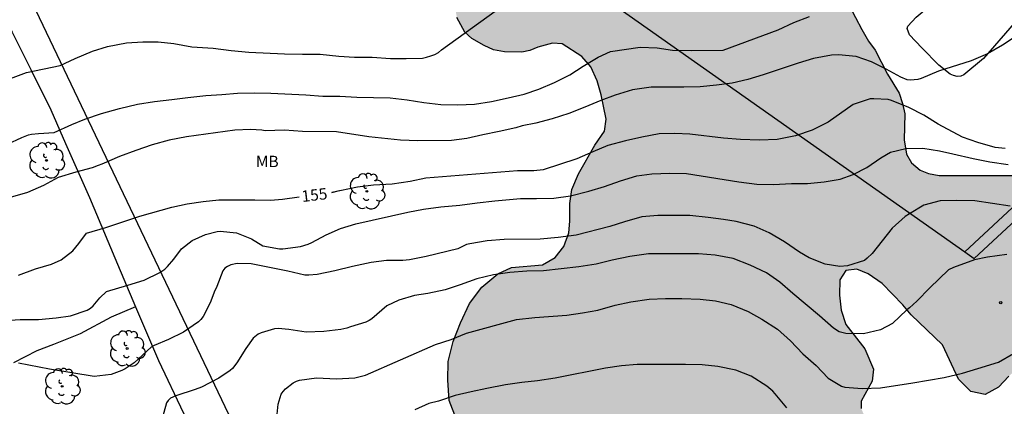
# Model space of a CAD drawing. Units: millimetres. Extents: x 578544 to 578902, y 4796289 to 4796541.
# Drawn here: x 578692 to 578757, y 4796376 to 4796402 of the extents above; entities that cross this region are included whole.
import ezdxf

# ---------------------------------------------------------------- set-up
doc = ezdxf.new("R2010")
doc.units = ezdxf.units.MM
for name, color, linetype in [('020104', 34, 'Continuous'), ('020204', 9, 'Continuous'), ('020307', 24, 'Continuous'), ('060110', 9, 'Continuous'), ('070104', 3, 'Continuous'), ('070108', 9, 'VALLA'), ('100106', 63, 'Continuous'), ('100107', 3, 'Continuous'), ('100202', 3, 'Continuous'), ('100301', 7, 'Continuous'), ('990504', 63, 'Continuous')]:
    doc.layers.add(name, color=color, linetype=linetype)
doc.layers.add('020105', color=24, linetype='Continuous', lineweight=30)
doc.styles.add('ARIAL', font='ARIAL.TTF', dxfattribs={"height": 1})
doc.styles.add('ARIALI', font='ARIALI.TTF', dxfattribs={"height": 1})
doc.linetypes.add('VALLA', pattern='A,1,[200,DONOSTI.shx,S=0.1,R=0,X=0,Y=0],1', length=2)

# ---------------------------------------------------------------- blocks, each defined once
blk = doc.blocks.new('ARBOL')
blk.add_circle((0, 0), 0.0587)
for centre, radius, start, end in [((-0.564, 0.381), 0.532, 92.28, 254.58), ((-0.28, 0.855), 0.3, 359.28777, 173.60777), ((0.097, 0.97), 0.21, 23.15651, 160.46651), ((0.438, 0.881), 0.24, 301.57804, 139.32804), ((0.656, 0.288), 0.443, 319.85562, 114.76562), ((-0.091, 0.321), 0.12, 119.14, 310.56), ((0.819, -0.249), 0.383, 235.52754, 62.02753), ((-0.556, -0.339), 0.555, 142.64, 266.54), ((-0.039, -0.384), 0.21, 189.64, 323.88), ((0.299, -0.624), 0.532, 224.67, 0.24), ((-0.301, -0.676), 0.45, 213.78, 295.32)]:
    blk.add_arc(centre, radius, start, end)
blk = doc.blocks.new('COTAPU')
blk.add_circle((0, 0), 0.075)

msp = doc.modelspace()

# ---------------------------------------------------------------- hatches: boundary and pattern name
at = {"layer": '990504'}
h = msp.add_hatch(color=256, dxfattribs=at)
h.paths.add_polyline_path([(578705.533, 4796417.114), (578702.982, 4796418.15), (578700.898, 4796419.326), (578699.762, 4796420.378), (578698.734, 4796421.758), (578698.138, 4796423.102), (578698.454, 4796424.581), (578699.19, 4796425.337), (578700.054, 4796425.905), (578701.018, 4796426.021), (578703.374, 4796425.657), (578710.758, 4796425.657), (578712.373, 4796424.757), (578713.357, 4796423.673), (578714.161, 4796422.217), (578714.569, 4796420.777), (578715.377, 4796419.361), (578715.922, 4796418.149), (578716.794, 4796416.605), (578717.322, 4796415.977), (578717.938, 4796415.473), (578718.562, 4796415.085), (578718.898, 4796414.521), (578718.914, 4796413.709), (578719.21, 4796412.785), (578719.738, 4796412.025), (578720.498, 4796411.693), (578721.674, 4796411.053), (578722.638, 4796410.661), (578723.954, 4796410.329), (578725.114, 4796409.881), (578725.93, 4796409.477), (578726.89, 4796409.117), (578727.846, 4796408.869), (578729.05, 4796408.625), (578730.934, 4796408.333), (578732.002, 4796408.269), (578734.437, 4796407.845), (578735.325, 4796407.573), (578736.241, 4796407.097), (578737.137, 4796406.817), (578738.009, 4796407.117), (578738.785, 4796407.677), (578739.625, 4796408.049), (578740.949, 4796408.249), (578741.869, 4796408.145), (578742.617, 4796407.833), (578743.381, 4796407.349), (578743.997, 4796406.845), (578744.513, 4796406.225), (578745.989, 4796403.549), (578747.237, 4796401.153), (578747.693, 4796400.397), (578748.125, 4796399.785), (578748.937, 4796398.205), (578749.709, 4796396.949), (578749.937, 4796396.281), (578750.077, 4796395.593), (578750.045, 4796393.885), (578750.189, 4796392.941), (578750.529, 4796392.369), (578751.105, 4796391.881), (578751.649, 4796391.657), (578752.349, 4796391.517), (578761.412, 4796391.517), (578762.316, 4796391.941), (578763.04, 4796392.553), (578763.448, 4796393.485), (578763.928, 4796394.273), (578764.704, 4796394.549), (578766.204, 4796394.557), (578767.072, 4796395.165), (578767.588, 4796395.869), (578768.248, 4796396.133), (578768.884, 4796395.501), (578768.912, 4796394.389), (578769.036, 4796393.485), (578769.464, 4796392.989), (578770.396, 4796392.793), (578771.24, 4796393.509), (578771.772, 4796394.513), (578772.36, 4796395.309), (578773.032, 4796395.545), (578773.596, 4796395.153), (578773.872, 4796394.217), (578773.644, 4796393.161), (578772.756, 4796391.489), (578772.3, 4796390.825), (578772.132, 4796390.057), (578772.628, 4796389.677), (578773.408, 4796389.493), (578774.288, 4796389.485), (578775.128, 4796389.553), (578776.388, 4796389.925), (578777.46, 4796390.389), (578778.496, 4796390.781), (578779.324, 4796391.213), (578779.9, 4796391.821), (578780.384, 4796392.585), (578780.908, 4796393.093), (578781.348, 4796393.253), (578782.204, 4796393.253), (578782.8, 4796393.065), (578783.496, 4796393.069), (578783.78, 4796393.393), (578784.08, 4796394.108), (578783.9, 4796395.296), (578782.7, 4796396.224), (578781.712, 4796397.308), (578781.36, 4796398.132), (578781.26, 4796398.992), (578781.368, 4796399.708), (578781.76, 4796400.596), (578782.84, 4796402.344), (578783.596, 4796403.14), (578785.396, 4796404.9), (578786.544, 4796405.78), (578788.004, 4796406.444), (578789.668, 4796406.828), (578791.324, 4796407.152), (578793.128, 4796407.376), (578794.684, 4796407.376), (578796.076, 4796407.096), (578798.024, 4796406.024), (578798.96, 4796405.3), (578800.004, 4796404.58), (578801.215, 4796403.976), (578802.471, 4796403.624), (578803.735, 4796403.164), (578804.659, 4796402.96), (578805.227, 4796403.644), (578805.459, 4796404.936), (578806.195, 4796405.52), (578806.967, 4796405.78), (578807.687, 4796405.844), (578808.535, 4796406.172), (578809.223, 4796406.596), (578809.767, 4796407.06), (578810.511, 4796407.804), (578810.695, 4796408.444), (578810.567, 4796409.259), (578810.123, 4796410.479), (578809.975, 4796411.347), (578810.243, 4796412.055), (578811.011, 4796412.223), (578811.935, 4796411.971), (578812.839, 4796411.435), (578813.727, 4796410.599), (578814.423, 4796409.635), (578814.623, 4796409.275), (578815.263, 4796408.571), (578816.043, 4796408.127), (578816.779, 4796407.847), (578817.479, 4796407.307), (578817.851, 4796406.655), (578818.366, 4796405.926), (578819.223, 4796405.676), (578820.098, 4796406.14), (578820.997, 4796407.128), (578822.183, 4796408.829), (578823.008, 4796409.912), (578825.016, 4796410.932), (578826.813, 4796411.292), (578828.686, 4796411.391), (578829.838, 4796411.322), (578830.918, 4796411.109), (578831.639, 4796410.823), (578832.073, 4796410.248), (578832.22, 4796409.241), (578832.222, 4796408.449), (578831.72, 4796407.583), (578831.506, 4796407.079), (578831.796, 4796406.36), (578832.589, 4796405.714), (578833.239, 4796405.284), (578833.601, 4796404.493), (578833.604, 4796403.485), (578833.391, 4796402.404), (578832.817, 4796401.539), (578832.459, 4796400.746), (578832.461, 4796400.098), (578833.111, 4796399.452), (578833.903, 4796399.31), (578834.625, 4796398.52), (578835.132, 4796397.657), (578835.494, 4796396.939), (578835.496, 4796396.003), (578835.067, 4796395.065), (578834.565, 4796394.488), (578834.351, 4796393.624), (578834.498, 4796392.616), (578835.149, 4796391.538), (578835.87, 4796390.964), (578836.377, 4796390.029), (578836.524, 4796389.094), (578837.174, 4796388.16), (578837.968, 4796387.37), (578838.978, 4796386.869), (578839.493, 4796386.064), (578839.577, 4796384.797), (578839.07, 4796383.136), (578838.76, 4796381.277), (578839.126, 4796379.56), (578839.887, 4796378.377), (578841.278, 4796377.632), (578842.554, 4796377.288), (578843.286, 4796376.696), (578844.034, 4796375.092), (578844.654, 4796374.676), (578845.39, 4796374.488), (578845.934, 4796374.188), (578846.462, 4796373.62), (578846.81, 4796372.788), (578847.053, 4796371.884), (578846.897, 4796371.152), (578846.393, 4796370.78), (578845.834, 4796370.576), (578845.626, 4796370.14), (578845.877, 4796369.64), (578846.849, 4796368.756), (578847.309, 4796368.14), (578847.657, 4796367.5), (578848.161, 4796365.612), (578848.521, 4796365.4), (578849.089, 4796365.464), (578850.337, 4796366.104), (578853.905, 4796366.976), (578854.885, 4796367.112), (578855.933, 4796367.316), (578857.429, 4796367.712), (578858.445, 4796368.212), (578859.573, 4796368.604), (578860.173, 4796369.132), (578860.661, 4796369.94), (578860.585, 4796370.552), (578860.193, 4796371.196), (578860.161, 4796373.835), (578860.197, 4796374.587), (578860.581, 4796375.471), (578861.377, 4796375.795), (578864.225, 4796375.795), (578864.809, 4796375.463), (578865.197, 4796374.871), (578865.245, 4796374.203), (578865.641, 4796373.771), (578866.381, 4796373.571), (578867.113, 4796373.223), (578867.717, 4796372.747), (578868.169, 4796371.939), (578868.281, 4796371.375), (578867.921, 4796370.759), (578867.229, 4796370.207), (578866.221, 4796369.567), (578865.325, 4796369.535), (578864.541, 4796369.879), (578863.913, 4796370.303), (578863.493, 4796370.259), (578863.301, 4796369.627), (578863.333, 4796368.708), (578863.501, 4796367.932), (578863.393, 4796366.984), (578862.781, 4796366.304), (578862.029, 4796365.984), (578860.957, 4796365.644), (578859.757, 4796365.64), (578858.925, 4796365.492), (578857.921, 4796365.088), (578857.061, 4796364.568), (578856.037, 4796364.048), (578854.829, 4796363.72), (578853.753, 4796363.68), (578852.677, 4796363.736), (578851.841, 4796363.848), (578850.757, 4796363.868), (578849.009, 4796363.608), (578848.413, 4796363.348), (578847.541, 4796363.044), (578846.709, 4796363), (578845.917, 4796363.28), (578845.385, 4796363.668), (578843.637, 4796363.884), (578843.021, 4796364.336), (578842.065, 4796364.444), (578841.274, 4796364.404), (578840.538, 4796364.388), (578840.094, 4796364.724), (578840.018, 4796365.424), (578840.018, 4796366.352), (578839.638, 4796367.56), (578839.25, 4796367.828), (578838.606, 4796367.776), (578837.962, 4796367.476), (578836.602, 4796366.316), (578835.786, 4796365.764), (578834.742, 4796365.224), (578833.626, 4796364.828), (578832.566, 4796364.396), (578831.506, 4796363.884), (578830.374, 4796363.652), (578829.302, 4796363.652), (578828.426, 4796363.888), (578827.346, 4796363.948), (578826.274, 4796363.748), (578824.03, 4796362.821), (578822.958, 4796362.497), (578821.77, 4796362.429), (578820.97, 4796362.269), (578820.118, 4796361.773), (578819.438, 4796361.109), (578818.466, 4796360.757), (578817.454, 4796360.449), (578816.074, 4796360.145), (578812.482, 4796359.553), (578810.298, 4796358.925), (578809.23, 4796358.709), (578808.35, 4796358.613), (578806.754, 4796358.609), (578806.042, 4796358.829), (578805.462, 4796359.157), (578804.198, 4796360.465), (578803.626, 4796360.961), (578803.299, 4796361.393), (578802.587, 4796362.045), (578800.971, 4796362.881), (578800.355, 4796363.481), (578799.855, 4796364.257), (578799.555, 4796365.097), (578798.679, 4796367.037), (578798.055, 4796367.909), (578796.791, 4796368.893), (578796.243, 4796369.505), (578795.243, 4796371.453), (578793.419, 4796373.329), (578793.023, 4796374.353), (578793.027, 4796377.585), (578792.907, 4796378.585), (578792.567, 4796379.373), (578792.023, 4796379.893), (578791.423, 4796380.333), (578790.067, 4796381.153), (578789.419, 4796381.453), (578788.883, 4796381.509), (578788.499, 4796381.457), (578788.395, 4796381.169), (578788.395, 4796380.277), (578788.615, 4796378.649), (578788.619, 4796377.981), (578788.607, 4796377.177), (578788.315, 4796374.957), (578788.287, 4796372.217), (578788.479, 4796371.229), (578788.743, 4796370.381), (578789.055, 4796368.661), (578789.503, 4796367.765), (578790.159, 4796367.045), (578790.899, 4796366.373), (578791.551, 4796365.933), (578793.663, 4796365.129), (578793.959, 4796364.461), (578794.015, 4796363.577), (578793.955, 4796362.441), (578793.795, 4796361.149), (578793.563, 4796359.081), (578793.559, 4796358.281), (578793.375, 4796356.905), (578793.363, 4796355.605), (578793.475, 4796354.885), (578794.023, 4796354.209), (578794.851, 4796353.969), (578795.655, 4796353.969), (578796.647, 4796354.029), (578797.535, 4796354.305), (578798.283, 4796354.705), (578799.094, 4796354.909), (578800.85, 4796354.877), (578801.75, 4796354.385), (578802.278, 4796353.589), (578802.95, 4796352.097), (578802.934, 4796350.541), (578802.822, 4796349.565), (578802.49, 4796348.553), (578801.586, 4796346.541), (578801.026, 4796345.565), (578800.338, 4796344.83), (578799.602, 4796344.526), (578798.826, 4796344.538), (578797.954, 4796344.798), (578796.978, 4796345.294), (578795.102, 4796346.394), (578794.246, 4796346.834), (578793.542, 4796346.906), (578792.93, 4796346.902), (578792.079, 4796346.766), (578791.055, 4796346.862), (578790.063, 4796347.154), (578789.087, 4796347.326), (578788.347, 4796347.31), (578787.451, 4796347.09), (578786.251, 4796346.666), (578784.039, 4796345.094), (578782.363, 4796343.674), (578781.699, 4796342.994), (578781.059, 4796342.574), (578780.475, 4796342.098), (578779.743, 4796341.994), (578778.887, 4796341.998), (578777.935, 4796342.386), (578777.159, 4796343.162), (578776.567, 4796345.506), (578776.503, 4796346.482), (578776.131, 4796347.422), (578775.623, 4796347.414), (578774.995, 4796346.79), (578774.339, 4796346.042), (578773.639, 4796345.722), (578772.795, 4796345.506), (578772.355, 4796345.122), (578772.575, 4796344.426), (578773.371, 4796343.798), (578775.099, 4796342.894), (578775.531, 4796342.302), (578775.463, 4796341.67), (578774.891, 4796340.974), (578773.639, 4796340.518), (578772.407, 4796340.182), (578771.495, 4796339.706), (578771.131, 4796339.138), (578771.179, 4796338.57), (578772.003, 4796337.83), (578772.863, 4796337.214), (578773.675, 4796336.522), (578774.335, 4796335.874), (578774.727, 4796335.242), (578775.043, 4796334.278), (578774.931, 4796333.346), (578774.519, 4796332.618), (578773.819, 4796332.018), (578773.167, 4796331.546), (578772.551, 4796330.903), (578772.131, 4796329.947), (578771.939, 4796329.255), (578771.291, 4796328.619), (578770.759, 4796328.027), (578769.899, 4796326.679), (578769.731, 4796325.855), (578770.011, 4796325.211), (578770.495, 4796324.879), (578770.919, 4796324.711), (578771.399, 4796324.331), (578771.483, 4796323.583), (578770.951, 4796322.875), (578769.675, 4796322.507), (578768.807, 4796322.183), (578768.087, 4796321.687), (578767.483, 4796321.119), (578766.743, 4796320.547), (578765.911, 4796320.227), (578765.287, 4796320.183), (578764.575, 4796320.595), (578764.083, 4796321.683), (578764.391, 4796322.831), (578764.747, 4796323.759), (578764.519, 4796324.539), (578764.019, 4796325.359), (578763.995, 4796326.407), (578764.071, 4796327.343), (578764.387, 4796328.795), (578764.487, 4796329.859), (578764.487, 4796330.663), (578764.631, 4796331.263), (578765.227, 4796331.735), (578766.275, 4796331.795), (578767.003, 4796332.203), (578767.363, 4796333.107), (578767.271, 4796334.067), (578766.563, 4796334.599), (578765.747, 4796334.975), (578765.043, 4796335.987), (578765.019, 4796336.859), (578764.543, 4796337.619), (578763.203, 4796338.095), (578762.419, 4796339.023), (578762.055, 4796340.118), (578762.171, 4796341.222), (578762.511, 4796342.17), (578762.635, 4796342.922), (578762.079, 4796343.59), (578761.367, 4796344.346), (578761.011, 4796345.234), (578760.851, 4796346.278), (578760.983, 4796347.102), (578761.143, 4796347.602), (578760.955, 4796348.258), (578760.567, 4796348.918), (578760.223, 4796349.874), (578760.208, 4796351.09), (578760.336, 4796352.002), (578760.776, 4796353.274), (578761.02, 4796354.438), (578760.912, 4796355.534), (578761.04, 4796356.558), (578761.804, 4796357.278), (578762.62, 4796357.554), (578764.468, 4796357.562), (578765.36, 4796357.69), (578765.632, 4796358.17), (578765.632, 4796358.638), (578765.288, 4796359.782), (578764.968, 4796360.626), (578764.808, 4796361.65), (578764.852, 4796363.518), (578764.508, 4796364.226), (578763.808, 4796364.446), (578763.12, 4796364.446), (578761.364, 4796364.354), (578760.468, 4796364.378), (578759.58, 4796364.606), (578758.656, 4796365.014), (578757.848, 4796365.89), (578757.372, 4796366.942), (578757.084, 4796367.858), (578756.992, 4796368.974), (578757.172, 4796369.806), (578757.516, 4796370.598), (578758.108, 4796371.786), (578758.768, 4796372.698), (578759.152, 4796373.546), (578758.884, 4796375.574), (578759.196, 4796376.786), (578759.32, 4796377.429), (578759.196, 4796378.689), (578758.592, 4796379.249), (578757.82, 4796379.073), (578756.948, 4796378.286), (578756.26, 4796377.562), (578755.388, 4796377.078), (578754.44, 4796377.274), (578753.616, 4796378.09), (578752.58, 4796380.358), (578750.508, 4796382.342), (578749.956, 4796382.986), (578748.581, 4796384.406), (578747.673, 4796385.05), (578746.909, 4796385.338), (578746.197, 4796385.27), (578745.797, 4796384.65), (578745.761, 4796383.642), (578745.889, 4796382.634), (578746.193, 4796381.698), (578747.437, 4796380.09), (578748.024, 4796378.75), (578747.936, 4796377.962), (578747.196, 4796376.634), (578747.2, 4796376.154), (578747.62, 4796375.246), (578747.872, 4796374.918), (578748.052, 4796372.706), (578747.344, 4796370.778), (578746.26, 4796368.874), (578744.812, 4796365.722), (578744.348, 4796364.102), (578744.228, 4796362.926), (578743.964, 4796361.898), (578743.516, 4796361.034), (578742.92, 4796360.31), (578742.048, 4796359.862), (578741.088, 4796359.63), (578739.404, 4796359.614), (578738.036, 4796360.134), (578737.056, 4796360.646), (578736.212, 4796361.354), (578735.64, 4796362.114), (578735.172, 4796362.85), (578734.717, 4796363.702), (578734.397, 4796364.706), (578734.061, 4796365.55), (578733.421, 4796366.342), (578732.857, 4796366.822), (578731.941, 4796367.406), (578729.701, 4796369.278), (578728.745, 4796369.722), (578728.177, 4796370.102), (578727.357, 4796370.894), (578726.373, 4796371.662), (578724.425, 4796372.626), (578721.805, 4796373.63), (578720.989, 4796374.51), (578720.489, 4796375.438), (578720.001, 4796376.694), (578719.909, 4796378.03), (578719.945, 4796379.258), (578720.261, 4796380.582), (578720.757, 4796381.806), (578721.341, 4796383.09), (578722.169, 4796384.166), (578723.209, 4796385.05), (578724.125, 4796385.462), (578726.173, 4796385.63), (578726.997, 4796386.126), (578727.581, 4796386.846), (578727.897, 4796387.75), (578727.977, 4796388.522), (578727.977, 4796389.682), (578728.097, 4796390.598), (578728.533, 4796391.638), (578729.629, 4796393.53), (578730.269, 4796394.45), (578730.369, 4796395.234), (578730.045, 4796396.846), (578729.773, 4796397.77), (578729.349, 4796398.702), (578728.761, 4796399.382), (578727.454, 4796400.202), (578726.826, 4796400.262), (578725.85, 4796399.99), (578725.33, 4796399.782), (578724.802, 4796399.67), (578723.662, 4796399.674), (578722.938, 4796399.822), (578722.318, 4796400.094), (578721.51, 4796400.562), (578721.05, 4796400.978), (578720.514, 4796401.958), (578720.382, 4796402.646), (578720.394, 4796403.634), (578720.558, 4796404.35), (578720.598, 4796405.374), (578720.562, 4796406.521), (578720.43, 4796407.033), (578719.946, 4796407.829), (578719.374, 4796408.213), (578718.834, 4796408.249), (578718.346, 4796408.381), (578717.478, 4796408.889), (578716.886, 4796409.509), (578716.158, 4796409.849), (578712.254, 4796410.634), (578711.258, 4796411.074), (578709.614, 4796412.282), (578709.258, 4796413.106), (578709.226, 4796414.15), (578708.93, 4796415.17), (578708.51, 4796416.097), (578707.986, 4796416.545), (578707.434, 4796416.821), (578707.054, 4796416.925)])
h.paths.add_polyline_path([(578772.88, 4796377.948), (578773.38, 4796378.804), (578774.24, 4796379.424), (578774.76, 4796380.068), (578775.276, 4796380.88), (578775.544, 4796381.7), (578775.248, 4796382.572), (578774.876, 4796383.26), (578774.684, 4796384.136), (578774.2, 4796384.816), (578773.724, 4796384.996), (578772.336, 4796384.996), (578771.564, 4796385.148), (578770.78, 4796385.24), (578769.96, 4796385.24), (578769.372, 4796385.124), (578768.952, 4796384.716), (578768.984, 4796384.136), (578769.4, 4796383.716), (578770.02, 4796383.524), (578772.02, 4796383.288), (578772.692, 4796383.112), (578773, 4796382.78), (578772.88, 4796382.4), (578772.484, 4796382.144), (578771.78, 4796381.968), (578770.6, 4796381.768), (578770.32, 4796381.348), (578770.224, 4796380.72), (578770.224, 4796380.068), (578770.3, 4796379.476), (578770.58, 4796378.94), (578770.936, 4796378.548), (578771.416, 4796378.192), (578772.216, 4796377.844)], flags=0)

# ---------------------------------------------------------------- linework, layer by layer
at = {"layer": '020104', "flags": 128}
for points, elevation in [([(578691.058, 4796397.928), (578692.11, 4796398.316), (578694.336, 4796398.792), (578695.322, 4796399.234), (578696.464, 4796399.718), (578697.45, 4796400.034), (578698.71, 4796400.288), (578699.784, 4796400.346), (578700.796, 4796400.344), (578701.83, 4796400.234), (578703.018, 4796400.01), (578704.422, 4796399.92), (578705.618, 4796399.766), (578706.774, 4796399.666), (578709.126, 4796399.562), (578710.326, 4796399.532), (578711.48, 4796399.526), (578712.73, 4796399.408), (578713.752, 4796399.338), (578714.928, 4796399.336), (578716.124, 4796399.252), (578717.164, 4796399.242), (578718.236, 4796399.272), (578718.516, 4796399.326), (578718.796, 4796399.41), (578719.062, 4796399.518), (578719.3, 4796399.65), (578719.504, 4796399.814), (578723.586, 4796402.766)], 152), ([(578690.86, 4796393.599), (578691.798, 4796394.03), (578692.236, 4796394.198), (578692.438, 4796394.242), (578692.904, 4796394.292), (578693.942, 4796394.36), (578695.1, 4796394.892), (578695.964, 4796395.252), (578697.058, 4796395.62), (578698.236, 4796395.942), (578699.43, 4796396.232), (578700.564, 4796396.414), (578701.69, 4796396.534), (578702.758, 4796396.674), (578703.948, 4796396.794), (578705.002, 4796396.864), (578706.044, 4796396.96), (578707.162, 4796396.976), (578708.23, 4796396.964), (578710.536, 4796396.84), (578711.664, 4796396.76), (578712.786, 4796396.758), (578713.906, 4796396.698), (578716.104, 4796396.642), (578717.24, 4796396.522), (578718.34, 4796396.342), (578719.448, 4796396.212), (578720.572, 4796396.196), (578721.688, 4796396.224), (578722.794, 4796396.41), (578723.904, 4796396.64), (578724.958, 4796396.894), (578725.933, 4796397.222), (578726.957, 4796397.668), (578727.981, 4796398.164), (578728.843, 4796398.734), (578729.835, 4796399.322), (578730.647, 4796399.697), (578732.605, 4796399.997), (578733.725, 4796399.947), (578734.753, 4796399.801), (578736.029, 4796399.773), (578738.091, 4796399.801), (578741.731, 4796401.129), (578742.757, 4796401.609), (578743.785, 4796402.019)], 153), ([(578757.489, 4796400.751), (578756.533, 4796400.113), (578755.531, 4796399.559), (578754.463, 4796399.087), (578752.309, 4796398.405), (578751.153, 4796397.923), (578750.935, 4796397.863), (578750.697, 4796397.827), (578750.469, 4796397.825), (578750.247, 4796397.847), (578749.815, 4796398.015), (578748.847, 4796398.539), (578747.877, 4796399.031), (578746.865, 4796399.385), (578745.715, 4796399.489), (578745.249, 4796399.461), (578744.057, 4796399.241), (578743.053, 4796398.947), (578740.727, 4796398.171), (578739.717, 4796397.851), (578738.695, 4796397.625), (578737.657, 4796397.477), (578736.567, 4796397.377), (578735.497, 4796397.357), (578733.343, 4796397.347), (578732.103, 4796397.18), (578730.961, 4796396.836), (578730.013, 4796396.472), (578728.963, 4796396.032), (578727.895, 4796395.612), (578726.809, 4796395.27), (578725.737, 4796394.982), (578724.833, 4796394.792), (578724.403, 4796394.668), (578723.301, 4796394.42), (578722.236, 4796394.212), (578721.162, 4796393.966), (578720.164, 4796393.826), (578717.948, 4796393.808), (578716.786, 4796393.862), (578714.696, 4796394.086), (578712.572, 4796394.406), (578710.32, 4796394.422), (578709.132, 4796394.52), (578707.85, 4796394.464), (578707.65, 4796394.516), (578706.882, 4796394.552), (578705.86, 4796394.52), (578702.666, 4796394.074), (578701.528, 4796393.86), (578700.396, 4796393.54), (578699.32, 4796393.184), (578698.246, 4796392.79), (578697.08, 4796392.274), (578696.84, 4796392.196), (578696.45, 4796392.034), (578695.368, 4796391.74), (578694.186, 4796391.384), (578693.218, 4796390.869), (578692.168, 4796390.407), (578691.022, 4796390.085)], 154), ([(578690.678, 4796381.953), (578691.684, 4796382.031), (578692.888, 4796382.033), (578694.074, 4796382.139), (578695.006, 4796382.269), (578696.108, 4796382.649), (578696.32, 4796382.769), (578696.502, 4796382.935), (578696.938, 4796383.457), (578697.386, 4796383.879), (578698.802, 4796384.287), (578699.866, 4796384.625), (578700.908, 4796385.117), (578701.242, 4796385.353), (578701.41, 4796385.531), (578701.828, 4796386.002), (578702.338, 4796386.688), (578703.048, 4796387.228), (578703.928, 4796387.632), (578704.682, 4796387.826), (578704.892, 4796387.846), (578705.97, 4796387.746), (578706.96, 4796387.34), (578707.708, 4796386.89), (578708.814, 4796386.68), (578709.032, 4796386.68), (578710.184, 4796386.852), (578710.688, 4796386.998), (578710.934, 4796387.114), (578711.884, 4796387.618), (578712.836, 4796388.028), (578713.848, 4796388.334), (578717.288, 4796389.106), (578718.306, 4796389.31), (578719.453, 4796389.47), (578720.717, 4796389.56), (578721.847, 4796389.722), (578723.023, 4796389.86), (578724.705, 4796390.006), (578725.769, 4796390.006), (578726.911, 4796390.036), (578728.021, 4796390.188), (578729.223, 4796390.49), (578730.249, 4796390.794), (578731.319, 4796391.168), (578732.389, 4796391.496), (578733.381, 4796391.642), (578734.561, 4796391.67), (578735.675, 4796391.652), (578739.135, 4796391.118), (578740.311, 4796390.964), (578741.411, 4796390.941), (578742.599, 4796390.989), (578743.663, 4796390.991), (578744.755, 4796391.099), (578745.825, 4796391.291), (578746.673, 4796391.597), (578747.583, 4796392.063), (578748.505, 4796392.691), (578749.133, 4796393.059), (578750.141, 4796393.315), (578751.269, 4796393.323), (578752.379, 4796393.151), (578753.241, 4796392.965), (578754.593, 4796392.639), (578755.691, 4796392.417), (578756.908, 4796392.253)], 156), ([(578757.042, 4796389.501), (578754.693, 4796389.861), (578753.511, 4796389.869), (578752.409, 4796389.855), (578751.331, 4796389.559), (578750.385, 4796389.003), (578750.107, 4796388.815), (578749.255, 4796388.059), (578747.921, 4796386.381), (578747.599, 4796386.071), (578747.413, 4796385.928), (578746.299, 4796385.558), (578745.787, 4796385.53), (578744.827, 4796385.674), (578743.761, 4796386.094), (578743.121, 4796386.468), (578742.135, 4796387.152), (578741.121, 4796387.742), (578740.137, 4796388.184), (578738.943, 4796388.496), (578738.109, 4796388.634), (578737.105, 4796388.764), (578735.885, 4796388.886), (578733.781, 4796388.89), (578732.727, 4796388.806), (578731.585, 4796388.48), (578730.617, 4796388.162), (578728.391, 4796387.594), (578727.191, 4796387.43), (578726.013, 4796387.334), (578723.645, 4796387.31), (578722.505, 4796387.208), (578721.373, 4796387.018), (578721.155, 4796386.966), (578720.579, 4796386.684), (578718.491, 4796386.188), (578717.379, 4796385.974), (578716.955, 4796385.928), (578715.866, 4796385.926), (578714.85, 4796385.782), (578713.626, 4796385.528), (578712.468, 4796385.234), (578711.286, 4796384.992), (578710.746, 4796384.954), (578710.468, 4796384.956), (578709.346, 4796385.208), (578706.928, 4796385.696), (578706.016, 4796385.724), (578705.598, 4796385.634), (578705.382, 4796385.534), (578705.19, 4796385.412), (578705.068, 4796385.23), (578704.678, 4796384.198), (578704.498, 4796383.83), (578704.27, 4796383.245), (578703.88, 4796382.423), (578703.762, 4796382.219), (578703.622, 4796382.033), (578703.456, 4796381.869), (578702.47, 4796381.195), (578701.474, 4796380.705), (578700.526, 4796380.315), (578700.33, 4796380.211), (578699.206, 4796379.179), (578698.614, 4796378.779), (578698.4, 4796378.659), (578697.694, 4796378.409), (578696.574, 4796378.271), (578693.634, 4796378.745), (578691.582, 4796379.143)], 157), ([(578756.827, 4796386.315), (578755.537, 4796386.148), (578754.687, 4796385.966), (578753.29, 4796385.465), (578752.962, 4796385.305), (578751.728, 4796384.123), (578750.88, 4796383.246), (578750.394, 4796382.8), (578750.206, 4796382.666), (578749.264, 4796381.772), (578748.48, 4796381.342), (578747.355, 4796381.084), (578746.179, 4796381.114), (578745.751, 4796381.208), (578745.367, 4796381.45), (578744.461, 4796382.262), (578742.689, 4796383.75), (578741.831, 4796384.494), (578740.949, 4796385.114), (578739.883, 4796385.612), (578738.747, 4796386.046), (578737.557, 4796386.276), (578736.465, 4796386.358), (578733.165, 4796386.354), (578731.939, 4796386.182), (578730.769, 4796385.952), (578729.707, 4796385.672), (578728.559, 4796385.498), (578726.237, 4796385.23), (578725.133, 4796385.208), (578724.013, 4796385.138), (578722.921, 4796384.97), (578721.821, 4796384.71), (578720.727, 4796384.316), (578719.741, 4796383.984), (578718.591, 4796383.75), (578717.726, 4796383.602), (578716.672, 4796383.306), (578715.88, 4796382.928), (578714.894, 4796382.08), (578714.72, 4796381.962), (578714.514, 4796381.86), (578713.484, 4796381.542), (578713.255, 4796381.458), (578712.857, 4796381.374), (578711.737, 4796381.232), (578710.569, 4796381.182), (578709.417, 4796381.358), (578708.707, 4796381.424), (578708.473, 4796381.422), (578707.587, 4796381.144), (578707.391, 4796381.063), (578707.075, 4796380.791), (578706.577, 4796380.113), (578705.981, 4796379.167), (578705.693, 4796378.803), (578705.553, 4796378.653), (578704.811, 4796378.161), (578703.647, 4796377.557), (578703.231, 4796377.401), (578701.965, 4796376.991), (578701.603, 4796376.835), (578701.465, 4796376.689), (578701.353, 4796376.521), (578701.071, 4796375.503)], 158), ([(578708.653, 4796375.773), (578708.715, 4796376.447), (578708.913, 4796377.113), (578709.043, 4796377.287), (578709.199, 4796377.447), (578709.713, 4796377.843), (578709.937, 4796377.949), (578710.135, 4796378.015), (578711.254, 4796378.179), (578712.576, 4796378.106), (578713.768, 4796378.186), (578714.488, 4796378.358), (578719.094, 4796380.386), (578720.135, 4796380.714), (578721.155, 4796381.122), (578724.455, 4796382.028), (578725.669, 4796382.156), (578727.775, 4796382.322), (578728.815, 4796382.476), (578729.825, 4796382.64), (578730.957, 4796382.964), (578731.993, 4796383.194), (578733.207, 4796383.368), (578734.275, 4796383.41), (578735.369, 4796383.41), (578736.571, 4796383.368), (578737.575, 4796383.25), (578738.611, 4796383.02), (578739.745, 4796382.56), (578740.655, 4796382.05), (578741.689, 4796381.39), (578742.541, 4796380.63), (578743.351, 4796379.76), (578744.229, 4796378.996), (578745.031, 4796378.15), (578745.908, 4796377.628), (578746.122, 4796377.572), (578747.268, 4796377.486), (578748.468, 4796377.526), (578750.602, 4796377.848), (578752.686, 4796378.212), (578753.892, 4796378.494), (578754.898, 4796378.788), (578756.27, 4796379.222), (578757.25, 4796379.793)], 159)]:
    msp.add_lwpolyline(points, dxfattribs=dict(at, elevation=elevation))
at = {"layer": '020105', "flags": 128}
for points, elevation in [([(578756.703, 4796393.299), (578756.037, 4796393.383), (578754.899, 4796393.695), (578753.895, 4796394.053), (578752.275, 4796394.923), (578751.327, 4796395.517), (578750.349, 4796396.015), (578749.193, 4796396.473), (578748.977, 4796396.541), (578748.033, 4796396.585), (578747.787, 4796396.581), (578746.675, 4796396.205), (578745.013, 4796395.039), (578743.967, 4796394.513), (578742.863, 4796394.139), (578741.655, 4796393.905), (578740.493, 4796393.857), (578739.237, 4796393.891), (578738.103, 4796393.997), (578735.897, 4796394.258), (578734.897, 4796394.29), (578733.865, 4796394.284), (578732.733, 4796394.062), (578731.637, 4796393.822), (578730.483, 4796393.498), (578729.483, 4796393.098), (578728.425, 4796392.636), (578726.221, 4796391.898), (578725.595, 4796391.83), (578724.511, 4796391.824), (578718.474, 4796391.354), (578717.44, 4796391.134), (578716.238, 4796390.956), (578715.004, 4796390.884), (578713.96, 4796390.75), (578712.253, 4796390.413), (578712.759, 4796390.539)], 155), ([(578691.568, 4796384.963), (578692.7, 4796385.363), (578693.75, 4796385.683), (578694.404, 4796385.967), (578695.158, 4796386.561), (578695.554, 4796387.049), (578696.058, 4796387.717), (578697.344, 4796388.107), (578699.582, 4796388.834), (578701.704, 4796389.448), (578702.718, 4796389.648), (578703.764, 4796389.814), (578704.804, 4796389.914), (578707.184, 4796389.924), (578708.208, 4796389.904), (578708.998, 4796389.966), (578710.096, 4796390.114)], 155), ([(578742.291, 4796376.2), (578741.529, 4796377.132), (578741.365, 4796377.31), (578740.977, 4796377.622), (578739.947, 4796378.3), (578738.937, 4796378.684), (578737.733, 4796378.934), (578736.705, 4796379.034), (578735.615, 4796379.05), (578732.411, 4796379.05), (578731.371, 4796378.98), (578730.323, 4796378.82), (578727.007, 4796378.15), (578725.833, 4796377.978), (578724.803, 4796377.872), (578723.723, 4796377.712), (578722.485, 4796377.482), (578721.457, 4796377.258), (578720.391, 4796377.006), (578719.307, 4796376.646), (578718.667, 4796376.492), (578717.735, 4796376.07)], 160)]:
    msp.add_lwpolyline(points, dxfattribs=dict(at, elevation=elevation))
at = {"layer": '060110'}
for points in [[(578689.485, 4796403.788, 150.801), (578689.685, 4796403.496, 150.878), (578691.166, 4796400.989, 151.444), (578692.397, 4796398.527, 151.917), (578693.722, 4796395.858, 152.621), (578694.69, 4796393.63, 153.281), (578696.258, 4796390.073, 154.504), (578697.926, 4796386.089, 155.581), (578699.303, 4796382.855, 156.286)], [(578699.303, 4796382.855, 156.286), (578700.821, 4796379.331, 157.322), (578702.471, 4796375.852, 158.359), (578703.495, 4796374.033, 158.92), (578704.871, 4796371.605, 159.444), (578705.893, 4796369.403, 159.976), (578707.27, 4796366.439, 160.66), (578708.754, 4796363.214, 161.478), (578710.36, 4796360.209, 162.326), (578711.575, 4796357.162, 163.18), (578712.529, 4796355.174, 163.801), (578713.376, 4796353.415, 164.162)]]:
    msp.add_polyline3d(points, dxfattribs=at)
at = {"layer": '070104'}
for points in [[(578757.751, 4796402.077, 153.872), (578755.271, 4796399.253, 153.972), (578753.971, 4796398.161, 154.072), (578753.779, 4796398.081, 154.072), (578753.547, 4796398.065, 154.072), (578753.291, 4796398.117, 154.04), (578753.067, 4796398.221, 154.04), (578752.331, 4796398.813, 153.928), (578751.203, 4796399.949, 153.828), (578750.387, 4796400.813, 153.548), (578750.227, 4796401.213, 153.464), (578750.271, 4796401.377, 153.436), (578750.827, 4796401.969, 153.332), (578752.295, 4796403.213, 153.336)], [(578699.303, 4796382.855, 156.286), (578697.687, 4796382.184, 156.306), (578695.653, 4796381.092, 156.296), (578693.879, 4796380.388, 156.37), (578692.793, 4796379.962, 156.626), (578691.239, 4796379.168, 157.02)]]:
    msp.add_polyline3d(points, dxfattribs=at)
at = {"layer": '070108'}
for points in [[(578715.861, 4796353.982, 165.115), (578690.664, 4796406.795, 151.647), (578691.186, 4796408.873, 151.317), (578691.516, 4796412.285, 150.823), (578691.514, 4796413.467, 150.779), (578691.426, 4796415.445, 150.355), (578690.838, 4796418.134, 149.62), (578689.842, 4796423.062, 149.152), (578688.714, 4796428.414, 148.74), (578688.634, 4796429.514, 148.672), (578688.758, 4796431.869, 148.612), (578689.022, 4796433.593, 148.528), (578689.15, 4796433.813, 148.528), (578689.374, 4796433.973, 148.528), (578689.794, 4796434.145, 148.528), (578690.166, 4796434.124, 148.528)], [(578699.807, 4796425.437, 149.771), (578706.316, 4796419.74, 150.536), (578715.135, 4796413.89, 151.736), (578723.855, 4796407.75, 152.886), (578754.048, 4796386.489, 160.234)], [(578754.048, 4796386.489, 160.234), (578754.666, 4796386.054, 160.22)]]:
    msp.add_polyline3d(points, dxfattribs=at)
at = {"layer": '100106', "elevation": 183.277, "flags": 128}
for points in [[(578745.989, 4796403.549), (578747.237, 4796401.153), (578747.693, 4796400.397), (578748.125, 4796399.785), (578748.937, 4796398.205), (578749.709, 4796396.949), (578749.937, 4796396.281), (578750.077, 4796395.593), (578750.045, 4796393.885), (578750.189, 4796392.941), (578750.529, 4796392.369), (578751.105, 4796391.881), (578751.649, 4796391.657), (578752.349, 4796391.517), (578761.412, 4796391.517)], [(578720.489, 4796375.438), (578720.001, 4796376.694), (578719.909, 4796378.03), (578719.945, 4796379.258), (578720.261, 4796380.582), (578720.757, 4796381.806), (578721.341, 4796383.09), (578722.169, 4796384.166), (578723.209, 4796385.05), (578724.125, 4796385.462), (578726.173, 4796385.63), (578726.997, 4796386.126), (578727.581, 4796386.846), (578727.897, 4796387.75), (578727.977, 4796388.522), (578727.977, 4796389.682), (578728.097, 4796390.598), (578728.533, 4796391.638), (578729.629, 4796393.53), (578730.269, 4796394.45), (578730.369, 4796395.234), (578730.045, 4796396.846), (578729.773, 4796397.77), (578729.349, 4796398.702), (578728.761, 4796399.382), (578727.454, 4796400.202), (578726.826, 4796400.262), (578725.85, 4796399.99), (578725.33, 4796399.782), (578724.802, 4796399.67), (578723.662, 4796399.674), (578722.938, 4796399.822), (578722.318, 4796400.094), (578721.51, 4796400.562), (578721.05, 4796400.978), (578720.514, 4796401.958)], [(578756.948, 4796378.286), (578756.26, 4796377.562), (578755.388, 4796377.078), (578754.44, 4796377.274), (578753.616, 4796378.09), (578752.58, 4796380.358), (578750.508, 4796382.342), (578749.956, 4796382.986), (578748.581, 4796384.406), (578747.673, 4796385.05), (578746.909, 4796385.338), (578746.197, 4796385.27), (578745.797, 4796384.65), (578745.761, 4796383.642), (578745.889, 4796382.634), (578746.193, 4796381.698), (578747.437, 4796380.09), (578748.024, 4796378.75), (578747.936, 4796377.962), (578747.196, 4796376.634), (578747.2, 4796376.154)]]:
    msp.add_lwpolyline(points, dxfattribs=at)
at = {"layer": '100107'}
for points in [[(578757.429, 4796416.144, 155.33), (578762.38, 4796411.336, 155.936), (578767.309, 4796406.61, 156.684), (578768.261, 4796405.755, 156.896), (578770.043, 4796404.265, 157.476), (578770.818, 4796403.687, 157.716), (578771.248, 4796403.234, 157.904), (578771.307, 4796402.699, 158.236), (578771.241, 4796401.816, 158.759), (578770.459, 4796400.788, 158.899), (578768.029, 4796398.46, 158.915), (578764.441, 4796395.125, 158.867), (578754.666, 4796386.054, 160.22)], [(578757.019, 4796415.496, 155.344), (578761.859, 4796410.796, 155.936), (578766.799, 4796406.061, 156.684), (578767.77, 4796405.189, 156.896), (578769.578, 4796403.677, 157.476), (578770.318, 4796403.125, 157.716), (578770.53, 4796402.901, 157.904), (578770.554, 4796402.685, 158.236), (578770.51, 4796402.093, 158.759), (578769.898, 4796401.289, 158.899), (578767.514, 4796399.005, 158.915), (578754.048, 4796386.489, 160.234)]]:
    msp.add_polyline3d(points, dxfattribs=at)

# ---------------------------------------------------------------- block references
at = {"layer": '020204', "rotation": 359.9987685839998}
msp.add_blockref('COTAPU', (578756.41, 4796383.135, 158.464), dxfattribs=at)
at = {"layer": '100202', "rotation": 359.9987685839998}
for p in [(578693.429, 4796392.521, 153.544), (578714.576, 4796390.483, 162.012), (578698.754, 4796380.111, 156.82), (578694.461, 4796377.619, 157.196)]:
    msp.add_blockref('ARBOL', p, dxfattribs=at)

# ---------------------------------------------------------------- texts
at = {"layer": '020307', "style": 'ARIALI'}
msp.add_text('155', height=0.75, rotation=6.69077, dxfattribs=at).set_placement((578710.308, 4796389.772, 154.996))
at = {"layer": '100301', "style": 'ARIAL'}
msp.add_text('MB', height=0.75, rotation=359.99877, dxfattribs=at).set_placement((578707.248, 4796392.078))

doc.saveas('drawing.dxf')
